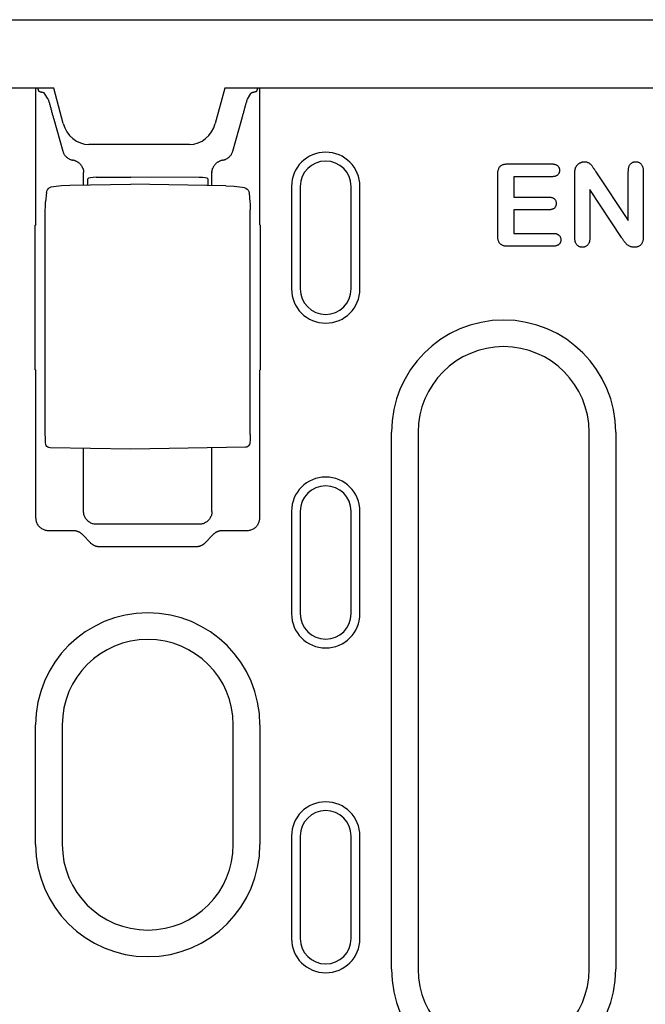
# Model space of a CAD drawing. Units: millimetres. Extents: x 1992 to 10704, y 1097 to 5910.
# Drawn here: x 3243 to 3316, y 4516 to 4631 of the extents above; entities that cross this region are included whole.
import ezdxf

# ---------------------------------------------------------------- set-up
doc = ezdxf.new("R2010")
doc.units = ezdxf.units.MM
doc.layers.add('DUENN-18', color=94, linetype='Continuous')
doc.layers.add('SICHTBAR', color=7, linetype='Continuous')

msp = doc.modelspace()

# ---------------------------------------------------------------- linework, layer by layer
at = {"layer": 'DUENN-18'}
for p, q in [((3244.69, 4607.45), (3244.69, 4623.41)), ((3245.03, 4623.05), (3244.91, 4623.41)), ((3246.12, 4622.11), (3245.7, 4622.79)), ((3269.4, 4622.11), (3269.82, 4622.79)), ((3270.49, 4623.05), (3270.61, 4623.41)), ((3270.82, 4623.41), (3270.82, 4607.45)), ((3246.77, 4619.78), (3247.83, 4616.03)), ((3267.69, 4616.03), (3268.75, 4619.78)), ((3299.83, 4614.54), (3304.97, 4614.54)), ((3250.26, 4612.07), (3250.26, 4613.51)), ((3265.26, 4612), (3265.26, 4613.51)), ((3298.68, 4606.11), (3298.68, 4613.34)), ((3307.68, 4605.91), (3307.68, 4613.37)), ((3310.13, 4613.61), (3313.93, 4607.91)), ((3313.93, 4607.91), (3313.93, 4613.67)), ((3315.68, 4613.67), (3315.68, 4606.06)), ((3250.76, 4612.07), (3250.76, 4612.8)), ((3251.74, 4612.98), (3255.76, 4612.99)), ((3263.78, 4612.96), (3255.76, 4612.99)), ((3264.76, 4612.79), (3264.76, 4612.01)), ((3300.56, 4613.04), (3300.56, 4610.66)), ((3304.97, 4613.04), (3300.56, 4613.04)), ((3245.91, 4611.2), (3245.81, 4610.11)), ((3248.64, 4612.04), (3255.76, 4612.16)), ((3266.88, 4611.97), (3255.76, 4612.16)), ((3269.61, 4611.12), (3269.7, 4610.07)), ((3274.59, 4611.91), (3274.56, 4611.91)), ((3274.56, 4611.91), (3274.56, 4599.91)), ((3275.59, 4611.91), (3275.59, 4599.91)), ((3281.53, 4599.91), (3281.53, 4611.91)), ((3282.56, 4599.91), (3282.56, 4611.91)), ((3309.43, 4611.54), (3309.43, 4605.9)), ((3313.14, 4605.94), (3309.43, 4611.54)), ((3300.56, 4610.66), (3304.62, 4610.66)), ((3245.78, 4582.83), (3245.78, 4609.2)), ((3269.73, 4582.9), (3269.73, 4609.16)), ((3300.56, 4609.16), (3300.56, 4606.41)), ((3304.62, 4609.16), (3300.56, 4609.16)), ((3244.61, 4590.46), (3244.61, 4607.37)), ((3270.9, 4607.37), (3270.9, 4590.46)), ((3300.56, 4606.41), (3305.12, 4606.41)), ((3305.12, 4604.91), (3299.83, 4604.91)), ((3244.69, 4573.12), (3244.69, 4590.37)), ((3270.82, 4590.37), (3270.82, 4573.12)), ((3286.25, 4520.33), (3286.25, 4583.16)), ((3289.36, 4583.16), (3289.36, 4520.33)), ((3309.36, 4520.33), (3309.36, 4583.16)), ((3312.47, 4583.16), (3312.47, 4520.33)), ((3255.76, 4581.16), (3246.33, 4581.33)), ((3250.26, 4573.88), (3250.26, 4581.26)), ((3269.19, 4581.4), (3255.76, 4581.16)), ((3265.26, 4573.88), (3265.26, 4581.33)), ((3274.56, 4573.91), (3274.56, 4561.91)), ((3275.59, 4573.91), (3275.59, 4561.91)), ((3281.53, 4561.91), (3281.53, 4573.91)), ((3282.56, 4561.91), (3282.56, 4573.91)), ((3263.76, 4572.38), (3251.76, 4572.38)), ((3249.08, 4571.62), (3246.19, 4571.62)), ((3251.06, 4570.21), (3250.15, 4571.14)), ((3265.36, 4571.14), (3264.46, 4570.21)), ((3269.32, 4571.62), (3266.44, 4571.62)), ((3263.41, 4569.75), (3252.11, 4569.75)), ((3244.65, 4534.91), (3244.65, 4548.91)), ((3247.76, 4548.91), (3247.76, 4534.91)), ((3267.76, 4534.91), (3267.76, 4548.91)), ((3270.87, 4548.91), (3270.87, 4534.91)), ((3274.56, 4535.91), (3274.56, 4523.91)), ((3275.59, 4535.91), (3275.59, 4523.91)), ((3281.53, 4523.91), (3281.53, 4535.91)), ((3282.56, 4523.91), (3282.56, 4535.91))]:
    msp.add_line(p, q, dxfattribs=at)
at = {"layer": 'DUENN-18', "flags": 128}
for points in [[(3245.35, 4622.92), (3245.33, 4622.92), (3245.31, 4622.93), (3245.28, 4622.93), (3245.26, 4622.94), (3245.24, 4622.94), (3245.22, 4622.95), (3245.2, 4622.95), (3245.19, 4622.96), (3245.17, 4622.96), (3245.15, 4622.97), (3245.14, 4622.98), (3245.12, 4622.98), (3245.11, 4622.99), (3245.1, 4622.99), (3245.09, 4623), (3245.08, 4623), (3245.07, 4623.01), (3245.06, 4623.02), (3245.05, 4623.02), (3245.04, 4623.03), (3245.04, 4623.03), (3245.03, 4623.04), (3245.03, 4623.04), (3245.03, 4623.05)], [(3245.7, 4622.79), (3245.69, 4622.8), (3245.69, 4622.8), (3245.68, 4622.81), (3245.68, 4622.81), (3245.67, 4622.82), (3245.66, 4622.82), (3245.65, 4622.83), (3245.64, 4622.84), (3245.63, 4622.84), (3245.61, 4622.85), (3245.6, 4622.85), (3245.59, 4622.86), (3245.57, 4622.86), (3245.56, 4622.87), (3245.54, 4622.87), (3245.52, 4622.88), (3245.5, 4622.89), (3245.48, 4622.89), (3245.46, 4622.9), (3245.44, 4622.9), (3245.42, 4622.91), (3245.4, 4622.91), (3245.38, 4622.91), (3245.35, 4622.92)], [(3270.16, 4622.92), (3270.14, 4622.91), (3270.12, 4622.91), (3270.1, 4622.91), (3270.07, 4622.9), (3270.05, 4622.9), (3270.03, 4622.89), (3270.01, 4622.89), (3270, 4622.88), (3269.98, 4622.87), (3269.96, 4622.87), (3269.95, 4622.86), (3269.93, 4622.86), (3269.92, 4622.85), (3269.9, 4622.85), (3269.89, 4622.84), (3269.88, 4622.84), (3269.87, 4622.83), (3269.86, 4622.83), (3269.85, 4622.82), (3269.84, 4622.81), (3269.83, 4622.81), (3269.83, 4622.8), (3269.82, 4622.8), (3269.82, 4622.79)], [(3270.49, 4623.05), (3270.48, 4623.04), (3270.48, 4623.04), (3270.48, 4623.03), (3270.47, 4623.03), (3270.47, 4623.02), (3270.46, 4623.02), (3270.45, 4623.01), (3270.44, 4623), (3270.43, 4623), (3270.42, 4622.99), (3270.41, 4622.99), (3270.39, 4622.98), (3270.38, 4622.98), (3270.36, 4622.97), (3270.35, 4622.96), (3270.33, 4622.96), (3270.31, 4622.95), (3270.29, 4622.95), (3270.27, 4622.94), (3270.25, 4622.94), (3270.23, 4622.93), (3270.21, 4622.93), (3270.19, 4622.92), (3270.16, 4622.92)], [(3246.12, 4622.11), (3246.14, 4622.02), (3246.17, 4621.93), (3246.19, 4621.84), (3246.22, 4621.74), (3246.25, 4621.65), (3246.27, 4621.55), (3246.3, 4621.46), (3246.33, 4621.36), (3246.35, 4621.26), (3246.38, 4621.17), (3246.41, 4621.07), (3246.43, 4620.97), (3246.46, 4620.87), (3246.49, 4620.77), (3246.52, 4620.67), (3246.54, 4620.57), (3246.57, 4620.47), (3246.6, 4620.37), (3246.63, 4620.27), (3246.66, 4620.18), (3246.68, 4620.08), (3246.71, 4619.98), (3246.74, 4619.88), (3246.77, 4619.78)], [(3268.75, 4619.78), (3268.78, 4619.88), (3268.8, 4619.98), (3268.83, 4620.08), (3268.86, 4620.18), (3268.89, 4620.27), (3268.92, 4620.37), (3268.94, 4620.47), (3268.97, 4620.57), (3269, 4620.67), (3269.03, 4620.77), (3269.05, 4620.87), (3269.08, 4620.97), (3269.11, 4621.07), (3269.14, 4621.17), (3269.16, 4621.26), (3269.19, 4621.36), (3269.22, 4621.46), (3269.24, 4621.55), (3269.27, 4621.65), (3269.3, 4621.74), (3269.32, 4621.84), (3269.35, 4621.93), (3269.37, 4622.02), (3269.4, 4622.11)], [(3247.83, 4616.03), (3247.85, 4615.97), (3247.87, 4615.9), (3247.9, 4615.84), (3247.92, 4615.78), (3247.96, 4615.72), (3247.99, 4615.66), (3248.03, 4615.6), (3248.07, 4615.54), (3248.11, 4615.48), (3248.16, 4615.43), (3248.21, 4615.38), (3248.26, 4615.33), (3248.32, 4615.28), (3248.37, 4615.24), (3248.43, 4615.2), (3248.49, 4615.16), (3248.55, 4615.12), (3248.62, 4615.09), (3248.68, 4615.06), (3248.74, 4615.04), (3248.81, 4615.02), (3248.87, 4615), (3248.94, 4614.98), (3249, 4614.97)], [(3266.51, 4614.97), (3266.58, 4614.98), (3266.64, 4615), (3266.71, 4615.02), (3266.77, 4615.04), (3266.84, 4615.06), (3266.9, 4615.09), (3266.96, 4615.12), (3267.03, 4615.16), (3267.08, 4615.2), (3267.14, 4615.24), (3267.2, 4615.28), (3267.25, 4615.33), (3267.31, 4615.38), (3267.35, 4615.43), (3267.4, 4615.48), (3267.45, 4615.54), (3267.49, 4615.6), (3267.53, 4615.66), (3267.56, 4615.72), (3267.59, 4615.78), (3267.62, 4615.84), (3267.65, 4615.9), (3267.67, 4615.97), (3267.69, 4616.03)], [(3250.15, 4614.05), (3250.13, 4614.11), (3250.1, 4614.17), (3250.07, 4614.22), (3250.04, 4614.28), (3250, 4614.33), (3249.96, 4614.38), (3249.93, 4614.43), (3249.88, 4614.48), (3249.84, 4614.52), (3249.8, 4614.57), (3249.75, 4614.61), (3249.7, 4614.65), (3249.65, 4614.69), (3249.6, 4614.73), (3249.54, 4614.76), (3249.49, 4614.8), (3249.43, 4614.83), (3249.37, 4614.85), (3249.32, 4614.88), (3249.26, 4614.9), (3249.19, 4614.92), (3249.13, 4614.94), (3249.07, 4614.96), (3249, 4614.97)], [(3266.51, 4614.97), (3266.45, 4614.96), (3266.39, 4614.94), (3266.32, 4614.92), (3266.26, 4614.9), (3266.2, 4614.88), (3266.14, 4614.85), (3266.09, 4614.83), (3266.03, 4614.8), (3265.97, 4614.76), (3265.92, 4614.73), (3265.87, 4614.69), (3265.82, 4614.65), (3265.77, 4614.61), (3265.72, 4614.57), (3265.68, 4614.52), (3265.63, 4614.48), (3265.59, 4614.43), (3265.55, 4614.38), (3265.51, 4614.33), (3265.48, 4614.28), (3265.45, 4614.22), (3265.42, 4614.17), (3265.39, 4614.11), (3265.37, 4614.05)], [(3298.68, 4613.34), (3298.69, 4613.42), (3298.69, 4613.5), (3298.69, 4613.58), (3298.7, 4613.66), (3298.72, 4613.74), (3298.73, 4613.82), (3298.75, 4613.9), (3298.78, 4613.97), (3298.81, 4614.05), (3298.85, 4614.12), (3298.89, 4614.18), (3298.94, 4614.24), (3299, 4614.3), (3299.06, 4614.35), (3299.13, 4614.39), (3299.2, 4614.43), (3299.28, 4614.46), (3299.36, 4614.48), (3299.43, 4614.5), (3299.51, 4614.51), (3299.59, 4614.52), (3299.67, 4614.53), (3299.75, 4614.54), (3299.83, 4614.54)], [(3304.97, 4614.54), (3305.02, 4614.54), (3305.08, 4614.53), (3305.14, 4614.53), (3305.19, 4614.52), (3305.25, 4614.52), (3305.3, 4614.5), (3305.36, 4614.49), (3305.41, 4614.48), (3305.46, 4614.46), (3305.51, 4614.43), (3305.56, 4614.41), (3305.61, 4614.37), (3305.65, 4614.34), (3305.7, 4614.3), (3305.73, 4614.26), (3305.77, 4614.21), (3305.8, 4614.17), (3305.82, 4614.12), (3305.85, 4614.07), (3305.86, 4614.01), (3305.88, 4613.96), (3305.88, 4613.9), (3305.89, 4613.85), (3305.89, 4613.79)], [(3307.78, 4614.12), (3307.81, 4614.16), (3307.83, 4614.21), (3307.86, 4614.26), (3307.89, 4614.3), (3307.92, 4614.35), (3307.95, 4614.39), (3307.99, 4614.43), (3308.02, 4614.47), (3308.06, 4614.5), (3308.1, 4614.54), (3308.15, 4614.57), (3308.19, 4614.6), (3308.23, 4614.63), (3308.28, 4614.66), (3308.33, 4614.68), (3308.38, 4614.7), (3308.43, 4614.72), (3308.48, 4614.74), (3308.53, 4614.75), (3308.58, 4614.77), (3308.63, 4614.78), (3308.69, 4614.78), (3308.74, 4614.78), (3308.79, 4614.79)], [(3308.79, 4614.79), (3308.87, 4614.78), (3308.95, 4614.78), (3309.03, 4614.77), (3309.11, 4614.75), (3309.18, 4614.72), (3309.25, 4614.69), (3309.32, 4614.65), (3309.39, 4614.61), (3309.45, 4614.56), (3309.51, 4614.51), (3309.56, 4614.46), (3309.62, 4614.4), (3309.67, 4614.34), (3309.71, 4614.28), (3309.76, 4614.21), (3309.8, 4614.15), (3309.84, 4614.08), (3309.88, 4614.01), (3309.93, 4613.95), (3309.97, 4613.88), (3310.01, 4613.81), (3310.05, 4613.75), (3310.09, 4613.68), (3310.13, 4613.61)], [(3313.93, 4613.67), (3313.94, 4613.73), (3313.94, 4613.8), (3313.94, 4613.87), (3313.95, 4613.93), (3313.96, 4614), (3313.97, 4614.06), (3313.98, 4614.13), (3314, 4614.19), (3314.03, 4614.26), (3314.05, 4614.32), (3314.08, 4614.38), (3314.12, 4614.44), (3314.15, 4614.49), (3314.2, 4614.54), (3314.24, 4614.59), (3314.3, 4614.63), (3314.35, 4614.67), (3314.41, 4614.7), (3314.47, 4614.73), (3314.53, 4614.75), (3314.6, 4614.77), (3314.66, 4614.78), (3314.73, 4614.78), (3314.8, 4614.79)], [(3314.8, 4614.79), (3314.87, 4614.78), (3314.93, 4614.78), (3315, 4614.77), (3315.07, 4614.75), (3315.13, 4614.73), (3315.19, 4614.7), (3315.25, 4614.67), (3315.31, 4614.64), (3315.36, 4614.59), (3315.41, 4614.55), (3315.45, 4614.5), (3315.49, 4614.44), (3315.53, 4614.38), (3315.56, 4614.32), (3315.59, 4614.26), (3315.61, 4614.2), (3315.63, 4614.13), (3315.65, 4614.07), (3315.66, 4614), (3315.67, 4613.94), (3315.67, 4613.87), (3315.68, 4613.8), (3315.68, 4613.73), (3315.68, 4613.67)], [(3250.15, 4614.05), (3250.16, 4614.03), (3250.17, 4614.01), (3250.17, 4613.99), (3250.18, 4613.97), (3250.19, 4613.95), (3250.2, 4613.93), (3250.2, 4613.91), (3250.21, 4613.89), (3250.21, 4613.86), (3250.22, 4613.84), (3250.22, 4613.82), (3250.23, 4613.8), (3250.23, 4613.78), (3250.24, 4613.76), (3250.24, 4613.73), (3250.24, 4613.71), (3250.25, 4613.69), (3250.25, 4613.67), (3250.25, 4613.65), (3250.25, 4613.62), (3250.26, 4613.6), (3250.26, 4613.58), (3250.26, 4613.56), (3250.26, 4613.53)], [(3250.26, 4613.51), (3250.26, 4613.51), (3250.26, 4613.51), (3250.26, 4613.51), (3250.26, 4613.51), (3250.26, 4613.51), (3250.26, 4613.51), (3250.26, 4613.51), (3250.26, 4613.52), (3250.26, 4613.52), (3250.26, 4613.52), (3250.26, 4613.52), (3250.26, 4613.52), (3250.26, 4613.52), (3250.26, 4613.52), (3250.26, 4613.52), (3250.26, 4613.52), (3250.26, 4613.53), (3250.26, 4613.53), (3250.26, 4613.53), (3250.26, 4613.53), (3250.26, 4613.53), (3250.26, 4613.53), (3250.26, 4613.53), (3250.26, 4613.53)], [(3265.26, 4613.53), (3265.26, 4613.56), (3265.26, 4613.58), (3265.26, 4613.6), (3265.26, 4613.62), (3265.26, 4613.65), (3265.27, 4613.67), (3265.27, 4613.69), (3265.27, 4613.71), (3265.28, 4613.73), (3265.28, 4613.76), (3265.28, 4613.78), (3265.29, 4613.8), (3265.29, 4613.82), (3265.3, 4613.84), (3265.3, 4613.86), (3265.31, 4613.89), (3265.31, 4613.91), (3265.32, 4613.93), (3265.33, 4613.95), (3265.33, 4613.97), (3265.34, 4613.99), (3265.35, 4614.01), (3265.36, 4614.03), (3265.37, 4614.05)], [(3265.26, 4613.53), (3265.26, 4613.53), (3265.26, 4613.53), (3265.26, 4613.53), (3265.26, 4613.53), (3265.26, 4613.53), (3265.26, 4613.53), (3265.26, 4613.53), (3265.26, 4613.52), (3265.26, 4613.52), (3265.26, 4613.52), (3265.26, 4613.52), (3265.26, 4613.52), (3265.26, 4613.52), (3265.26, 4613.52), (3265.26, 4613.52), (3265.26, 4613.52), (3265.26, 4613.51), (3265.26, 4613.51), (3265.26, 4613.51), (3265.26, 4613.51), (3265.26, 4613.51), (3265.26, 4613.51), (3265.26, 4613.51), (3265.26, 4613.51)], [(3305.89, 4613.79), (3305.89, 4613.73), (3305.89, 4613.68), (3305.88, 4613.62), (3305.87, 4613.57), (3305.85, 4613.51), (3305.83, 4613.46), (3305.8, 4613.41), (3305.77, 4613.36), (3305.74, 4613.32), (3305.7, 4613.28), (3305.66, 4613.24), (3305.61, 4613.2), (3305.57, 4613.17), (3305.52, 4613.14), (3305.47, 4613.12), (3305.41, 4613.1), (3305.36, 4613.08), (3305.3, 4613.07), (3305.25, 4613.06), (3305.19, 4613.05), (3305.14, 4613.05), (3305.08, 4613.04), (3305.02, 4613.04), (3304.97, 4613.04)], [(3307.68, 4613.37), (3307.68, 4613.4), (3307.68, 4613.43), (3307.68, 4613.46), (3307.69, 4613.5), (3307.69, 4613.53), (3307.69, 4613.56), (3307.69, 4613.59), (3307.69, 4613.62), (3307.69, 4613.65), (3307.7, 4613.68), (3307.7, 4613.72), (3307.7, 4613.75), (3307.71, 4613.78), (3307.71, 4613.81), (3307.72, 4613.84), (3307.72, 4613.87), (3307.73, 4613.9), (3307.73, 4613.93), (3307.74, 4613.96), (3307.75, 4613.99), (3307.76, 4614.03), (3307.77, 4614.06), (3307.77, 4614.09), (3307.78, 4614.12)], [(3245.91, 4611.2), (3245.95, 4611.36), (3246.02, 4611.5), (3246.11, 4611.63), (3246.23, 4611.73)], [(3246.24, 4611.73), (3246.46, 4611.85), (3246.72, 4611.9)], [(3246.72, 4611.9), (3247.68, 4612), (3248.64, 4612.04)], [(3266.88, 4611.97), (3267.84, 4611.93), (3268.81, 4611.83)], [(3268.81, 4611.83), (3269.02, 4611.78), (3269.22, 4611.7)], [(3269.22, 4611.69), (3269.36, 4611.59), (3269.48, 4611.45), (3269.57, 4611.3), (3269.61, 4611.12)], [(3245.78, 4609.2), (3245.79, 4609.46), (3245.79, 4609.72), (3245.8, 4609.93), (3245.81, 4610.11)], [(3269.7, 4610.07), (3269.72, 4609.89), (3269.72, 4609.67), (3269.73, 4609.42), (3269.73, 4609.16)], [(3304.62, 4610.66), (3304.67, 4610.66), (3304.73, 4610.66), (3304.78, 4610.65), (3304.84, 4610.65), (3304.89, 4610.64), (3304.95, 4610.63), (3305, 4610.62), (3305.05, 4610.6), (3305.1, 4610.58), (3305.15, 4610.55), (3305.2, 4610.53), (3305.24, 4610.5), (3305.29, 4610.46), (3305.33, 4610.42), (3305.36, 4610.38), (3305.39, 4610.33), (3305.42, 4610.29), (3305.45, 4610.24), (3305.47, 4610.19), (3305.48, 4610.14), (3305.5, 4610.08), (3305.5, 4610.03), (3305.51, 4609.97), (3305.51, 4609.92)], [(3305.51, 4609.92), (3305.51, 4609.86), (3305.5, 4609.81), (3305.49, 4609.75), (3305.48, 4609.7), (3305.47, 4609.65), (3305.45, 4609.6), (3305.42, 4609.55), (3305.39, 4609.5), (3305.36, 4609.45), (3305.33, 4609.41), (3305.29, 4609.37), (3305.25, 4609.33), (3305.2, 4609.3), (3305.15, 4609.27), (3305.1, 4609.25), (3305.05, 4609.23), (3305, 4609.21), (3304.95, 4609.2), (3304.89, 4609.19), (3304.84, 4609.18), (3304.78, 4609.17), (3304.73, 4609.17), (3304.67, 4609.16), (3304.62, 4609.16)], [(3299.83, 4604.91), (3299.75, 4604.91), (3299.67, 4604.92), (3299.59, 4604.92), (3299.51, 4604.93), (3299.43, 4604.95), (3299.36, 4604.97), (3299.28, 4604.99), (3299.2, 4605.02), (3299.13, 4605.06), (3299.06, 4605.1), (3299, 4605.15), (3298.94, 4605.2), (3298.89, 4605.27), (3298.85, 4605.33), (3298.81, 4605.4), (3298.78, 4605.48), (3298.75, 4605.55), (3298.73, 4605.63), (3298.72, 4605.71), (3298.7, 4605.79), (3298.7, 4605.87), (3298.69, 4605.95), (3298.69, 4606.03), (3298.68, 4606.11)], [(3305.12, 4606.41), (3305.18, 4606.41), (3305.23, 4606.41), (3305.29, 4606.4), (3305.35, 4606.4), (3305.4, 4606.39), (3305.46, 4606.38), (3305.51, 4606.36), (3305.57, 4606.35), (3305.62, 4606.33), (3305.67, 4606.3), (3305.72, 4606.28), (3305.77, 4606.24), (3305.81, 4606.21), (3305.85, 4606.17), (3305.89, 4606.13), (3305.93, 4606.08), (3305.96, 4606.04), (3305.98, 4605.99), (3306, 4605.93), (3306.02, 4605.88), (3306.04, 4605.83), (3306.04, 4605.77), (3306.05, 4605.71), (3306.05, 4605.66)], [(3306.05, 4605.66), (3306.05, 4605.6), (3306.04, 4605.54), (3306.03, 4605.49), (3306.02, 4605.43), (3306, 4605.38), (3305.98, 4605.33), (3305.95, 4605.28), (3305.92, 4605.23), (3305.89, 4605.19), (3305.85, 4605.15), (3305.81, 4605.11), (3305.76, 4605.08), (3305.72, 4605.05), (3305.67, 4605.02), (3305.62, 4605), (3305.56, 4604.98), (3305.51, 4604.96), (3305.46, 4604.94), (3305.4, 4604.93), (3305.34, 4604.93), (3305.29, 4604.92), (3305.23, 4604.92), (3305.18, 4604.91), (3305.12, 4604.91)], [(3308.56, 4604.79), (3308.49, 4604.79), (3308.42, 4604.8), (3308.36, 4604.81), (3308.29, 4604.82), (3308.23, 4604.85), (3308.17, 4604.87), (3308.11, 4604.91), (3308.06, 4604.95), (3308, 4604.99), (3307.96, 4605.03), (3307.91, 4605.09), (3307.87, 4605.14), (3307.84, 4605.2), (3307.81, 4605.26), (3307.78, 4605.32), (3307.76, 4605.38), (3307.74, 4605.44), (3307.72, 4605.51), (3307.71, 4605.58), (3307.7, 4605.64), (3307.69, 4605.71), (3307.69, 4605.77), (3307.69, 4605.84), (3307.68, 4605.91)], [(3309.43, 4605.9), (3309.43, 4605.84), (3309.43, 4605.77), (3309.42, 4605.7), (3309.42, 4605.64), (3309.41, 4605.57), (3309.39, 4605.51), (3309.38, 4605.44), (3309.36, 4605.38), (3309.34, 4605.31), (3309.31, 4605.25), (3309.28, 4605.2), (3309.24, 4605.14), (3309.2, 4605.09), (3309.16, 4605.04), (3309.11, 4604.99), (3309.06, 4604.95), (3309, 4604.91), (3308.94, 4604.88), (3308.88, 4604.85), (3308.82, 4604.82), (3308.76, 4604.81), (3308.69, 4604.8), (3308.62, 4604.79), (3308.56, 4604.79)], [(3314.65, 4604.79), (3314.56, 4604.79), (3314.48, 4604.8), (3314.4, 4604.81), (3314.32, 4604.82), (3314.24, 4604.84), (3314.16, 4604.87), (3314.08, 4604.9), (3314.01, 4604.94), (3313.94, 4604.99), (3313.87, 4605.03), (3313.8, 4605.09), (3313.74, 4605.14), (3313.68, 4605.2), (3313.63, 4605.26), (3313.57, 4605.33), (3313.52, 4605.39), (3313.47, 4605.46), (3313.42, 4605.53), (3313.38, 4605.59), (3313.33, 4605.66), (3313.28, 4605.73), (3313.23, 4605.8), (3313.19, 4605.87), (3313.14, 4605.94)], [(3315.68, 4606.06), (3315.68, 4605.98), (3315.68, 4605.9), (3315.67, 4605.83), (3315.67, 4605.75), (3315.66, 4605.67), (3315.64, 4605.59), (3315.62, 4605.52), (3315.6, 4605.44), (3315.57, 4605.37), (3315.54, 4605.3), (3315.51, 4605.23), (3315.47, 4605.16), (3315.42, 4605.1), (3315.37, 4605.04), (3315.31, 4604.99), (3315.24, 4604.94), (3315.18, 4604.9), (3315.11, 4604.87), (3315.03, 4604.84), (3314.96, 4604.82), (3314.88, 4604.81), (3314.8, 4604.8), (3314.72, 4604.79), (3314.65, 4604.79)], [(3246.33, 4581.33), (3246.2, 4581.35), (3246.07, 4581.4), (3245.97, 4581.49), (3245.89, 4581.59), (3245.85, 4581.69), (3245.83, 4581.77), (3245.81, 4581.92), (3245.8, 4582.09), (3245.79, 4582.31), (3245.79, 4582.56), (3245.78, 4582.83)], [(3269.73, 4582.9), (3269.73, 4582.63), (3269.72, 4582.38), (3269.72, 4582.16), (3269.7, 4581.99), (3269.69, 4581.84), (3269.67, 4581.76), (3269.62, 4581.66), (3269.55, 4581.56), (3269.44, 4581.47), (3269.32, 4581.42), (3269.19, 4581.4)], [(3246.19, 4571.62), (3246.1, 4571.62), (3246.01, 4571.63), (3245.92, 4571.64), (3245.82, 4571.66), (3245.73, 4571.69), (3245.64, 4571.72), (3245.55, 4571.76), (3245.46, 4571.81), (3245.37, 4571.86), (3245.29, 4571.92), (3245.21, 4571.98), (3245.13, 4572.06), (3245.06, 4572.13), (3245, 4572.21), (3244.94, 4572.29), (3244.88, 4572.38), (3244.84, 4572.47), (3244.8, 4572.56), (3244.76, 4572.66), (3244.74, 4572.75), (3244.72, 4572.84), (3244.7, 4572.94), (3244.7, 4573.03), (3244.69, 4573.12)], [(3251.76, 4572.38), (3251.67, 4572.38), (3251.58, 4572.39), (3251.48, 4572.41), (3251.39, 4572.43), (3251.3, 4572.45), (3251.2, 4572.49), (3251.11, 4572.53), (3251.02, 4572.57), (3250.94, 4572.62), (3250.85, 4572.68), (3250.77, 4572.75), (3250.7, 4572.82), (3250.63, 4572.89), (3250.56, 4572.97), (3250.5, 4573.06), (3250.45, 4573.15), (3250.4, 4573.24), (3250.36, 4573.33), (3250.33, 4573.42), (3250.3, 4573.51), (3250.28, 4573.61), (3250.27, 4573.7), (3250.26, 4573.79), (3250.26, 4573.88)], [(3265.26, 4573.88), (3265.26, 4573.79), (3265.25, 4573.7), (3265.23, 4573.61), (3265.21, 4573.51), (3265.19, 4573.42), (3265.15, 4573.33), (3265.11, 4573.24), (3265.07, 4573.15), (3265.01, 4573.06), (3264.96, 4572.97), (3264.89, 4572.89), (3264.82, 4572.82), (3264.74, 4572.75), (3264.66, 4572.68), (3264.58, 4572.62), (3264.49, 4572.57), (3264.4, 4572.53), (3264.31, 4572.49), (3264.22, 4572.45), (3264.13, 4572.43), (3264.03, 4572.41), (3263.94, 4572.39), (3263.85, 4572.38), (3263.76, 4572.38)], [(3270.82, 4573.12), (3270.82, 4573.03), (3270.81, 4572.94), (3270.8, 4572.84), (3270.78, 4572.75), (3270.75, 4572.66), (3270.72, 4572.56), (3270.68, 4572.47), (3270.63, 4572.38), (3270.58, 4572.29), (3270.52, 4572.21), (3270.46, 4572.13), (3270.39, 4572.06), (3270.31, 4571.98), (3270.23, 4571.92), (3270.15, 4571.86), (3270.06, 4571.81), (3269.97, 4571.76), (3269.88, 4571.72), (3269.78, 4571.69), (3269.69, 4571.66), (3269.6, 4571.64), (3269.51, 4571.63), (3269.41, 4571.62), (3269.32, 4571.62)], [(3250.15, 4571.14), (3250.12, 4571.18), (3250.08, 4571.21), (3250.05, 4571.25), (3250.01, 4571.28), (3249.97, 4571.31), (3249.93, 4571.34), (3249.89, 4571.37), (3249.84, 4571.4), (3249.8, 4571.42), (3249.76, 4571.45), (3249.71, 4571.47), (3249.66, 4571.49), (3249.62, 4571.51), (3249.57, 4571.53), (3249.52, 4571.55), (3249.47, 4571.56), (3249.42, 4571.57), (3249.37, 4571.59), (3249.32, 4571.6), (3249.28, 4571.6), (3249.23, 4571.61), (3249.18, 4571.61), (3249.13, 4571.62), (3249.08, 4571.62)], [(3266.44, 4571.62), (3266.39, 4571.62), (3266.34, 4571.61), (3266.29, 4571.61), (3266.24, 4571.6), (3266.19, 4571.6), (3266.14, 4571.59), (3266.09, 4571.57), (3266.04, 4571.56), (3266, 4571.55), (3265.95, 4571.53), (3265.9, 4571.51), (3265.85, 4571.49), (3265.81, 4571.47), (3265.76, 4571.45), (3265.72, 4571.42), (3265.67, 4571.4), (3265.63, 4571.37), (3265.59, 4571.34), (3265.55, 4571.31), (3265.51, 4571.28), (3265.47, 4571.25), (3265.43, 4571.21), (3265.4, 4571.18), (3265.36, 4571.14)], [(3252.11, 4569.75), (3252.06, 4569.75), (3252.01, 4569.75), (3251.97, 4569.76), (3251.92, 4569.76), (3251.87, 4569.77), (3251.82, 4569.78), (3251.77, 4569.79), (3251.72, 4569.8), (3251.68, 4569.81), (3251.63, 4569.83), (3251.58, 4569.85), (3251.54, 4569.87), (3251.49, 4569.89), (3251.45, 4569.91), (3251.4, 4569.93), (3251.36, 4569.96), (3251.32, 4569.98), (3251.28, 4570.01), (3251.24, 4570.04), (3251.2, 4570.07), (3251.16, 4570.11), (3251.12, 4570.14), (3251.09, 4570.17), (3251.06, 4570.21)], [(3264.46, 4570.21), (3264.43, 4570.17), (3264.39, 4570.14), (3264.35, 4570.11), (3264.32, 4570.07), (3264.28, 4570.04), (3264.24, 4570.01), (3264.2, 4569.98), (3264.16, 4569.96), (3264.11, 4569.93), (3264.07, 4569.91), (3264.02, 4569.89), (3263.98, 4569.87), (3263.93, 4569.85), (3263.89, 4569.83), (3263.84, 4569.81), (3263.79, 4569.8), (3263.74, 4569.79), (3263.7, 4569.78), (3263.65, 4569.77), (3263.6, 4569.76), (3263.55, 4569.76), (3263.5, 4569.75), (3263.45, 4569.75), (3263.41, 4569.75)]]:
    msp.add_lwpolyline(points, dxfattribs=at)
at = {"layer": 'DUENN-18'}
for centre, radius, start, end in [((3278.56, 4611.91), 4, 0, 180), ((3278.56, 4611.91), 2.97, 0, 180), ((3278.56, 4599.91), 4, 180, 0), ((3278.56, 4599.91), 2.97, 180, 0), ((3299.36, 4583.16), 13.11, 0, 180), ((3299.36, 4583.16), 10, 0, 180), ((3278.56, 4573.91), 4, 0, 180), ((3278.56, 4573.91), 2.97, 0, 180), ((3257.76, 4548.91), 13.11, 0, 180), ((3278.56, 4561.91), 4, 180, 0), ((3278.56, 4561.91), 2.97, 180, 0), ((3257.76, 4548.91), 10, 0, 180), ((3278.56, 4535.91), 4, 0, 180), ((3278.56, 4535.91), 2.97, 0, 180), ((3257.76, 4534.91), 13.11, 180, 0), ((3257.76, 4534.91), 10, 180, 0), ((3278.56, 4523.91), 4, 180, 0), ((3278.56, 4523.91), 2.97, 180, 0), ((3299.36, 4520.33), 13.11, 180, 0), ((3299.36, 4520.33), 10, 180, 0)]:
    msp.add_arc(centre, radius, start, end, dxfattribs=at)
for centre, major_axis, ratio, start_param, end_param in [((3251.76, 4612.8), (-1, 0), 0.173648, 4.729842, 6.283185), ((3263.76, 4612.79), (1, 0), 0.173648, 0, 1.553343), ((3246.53, 4611.32), (-0.289, 0.408), 0.701493, 6.282742, 6.28818), ((3246.78, 4611.41), (-0.063, 0.496), 0.256913, 6.282406, 6.283176), ((3268.74, 4611.33), (0.066, 0.496), 0.256687, 0.000013, 0.000943), ((3268.96, 4611.26), (0.254, 0.431), 0.651049, 6.279004, 6.283365), ((3246.92, 3859.93), (0, 748.73), 0.052336, 0.056835, 0.058844), ((3268.6, 3859.93), (0, 748.73), 0.052336, 6.224341, 6.22635), ((3246.92, 5337.89), (0, -748.73), 0.052336, 6.224341, 6.22635), ((3268.6, 5337.89), (0, -748.73), 0.052336, 0.056835, 0.058844)]:
    msp.add_ellipse(centre, major_axis=major_axis, ratio=ratio, start_param=start_param, end_param=end_param, dxfattribs=at)
at = {"layer": 'SICHTBAR'}
for p, q in [((3131.56, 4631.41), (3346.56, 4631.41)), ((3246.76, 4623.41), (3131.56, 4623.41)), ((3247.87, 4619.28), (3246.76, 4623.41)), ((3266.76, 4623.41), (3265.65, 4619.28)), ((3496.36, 4623.41), (3266.76, 4623.41)), ((3262.64, 4616.82), (3250.88, 4616.82))]:
    msp.add_line(p, q, dxfattribs=at)
for centre, major_axis, start_param, end_param in [((3250.76, 4620.07), (0.76, -3.18), 4.742739, 6.067861), ((3262.76, 4620.07), (-0.76, -3.18), 0.215325, 1.540447)]:
    msp.add_ellipse(centre, major_axis=major_axis, ratio=0.917788, start_param=start_param, end_param=end_param, dxfattribs=at)

doc.saveas('drawing.dxf')
